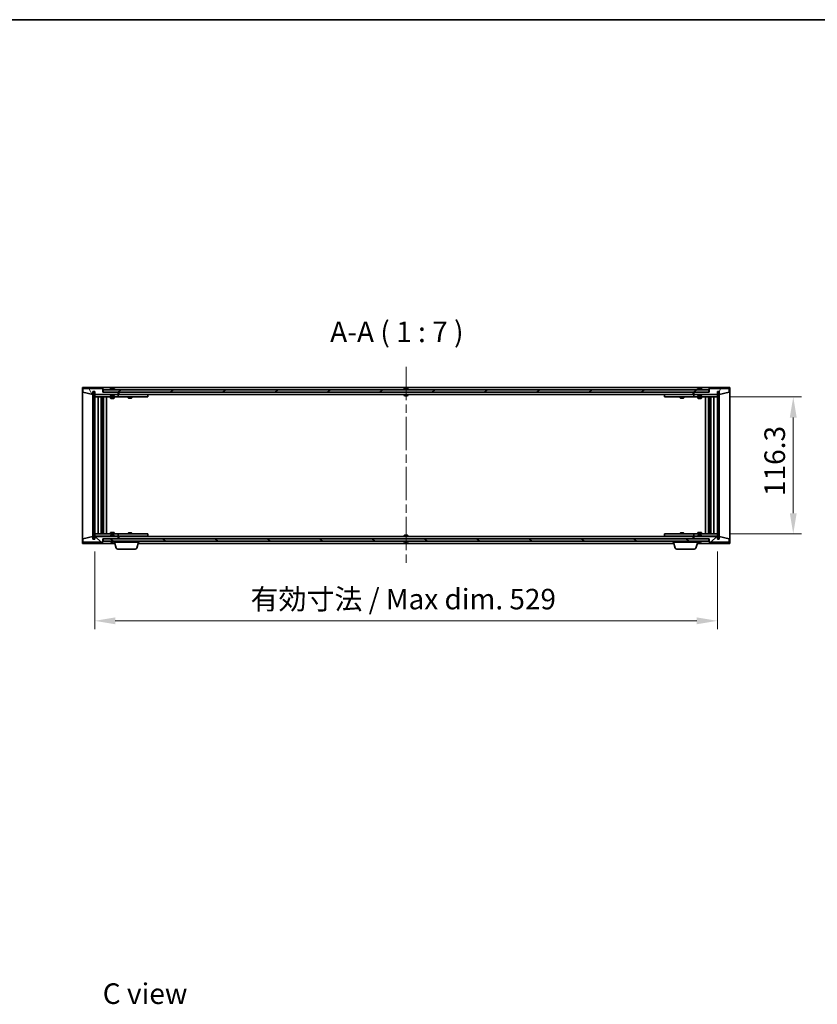
# Model space of a CAD drawing. Units: millimetres. Extents: x 0 to 11790, y 0 to 1967.
# Drawn here: x 3358 to 4036, y 1131 to 1967 of the extents above; entities that cross this region are included whole.
import ezdxf

# ---------------------------------------------------------------- set-up
doc = ezdxf.new("R2010")
doc.units = ezdxf.units.MM
doc.header["$LTSCALE"] = 5
doc.linetypes.add('CHAIN', pattern=[0.3543, 0.2362, -0.0295, 0.0591, -0.0295])
doc.layers.get('Defpoints').update_dxf_attribs({"lineweight": 25})
for name, color, linetype, lineweight in [('Border (ISO)', 7, 'Continuous', 35), ('Centerline (ISO)', 131, 'Continuous', 18), ('Dimension (ISO)', 7, 'Continuous', 18), ('Dimension (ISO) @ 1', 7, 'Continuous', 18), ('Hatch (ISO)', 1, 'Continuous', 18), ('Symbol (ISO)', 7, 'Continuous', 18), ('Visible (ISO)', 7, 'Continuous', 35)]:
    doc.layers.add(name, color=color, linetype=linetype, lineweight=lineweight)
doc.styles.add('Note Text (TK)', font='txt')
doc.dimstyles.new('Default - Method 1b (TK)', dxfattribs={"dimscale": 5, "dimtxt": 2.5, "dimasz": 2.5, "dimexe": 1, "dimexo": 1.5, "dimgap": 1, "dimtad": 1, "dimtoh": 1, "dimrnd": 1e-08, "dimdsep": 46, "dimtxsty": 'Note Text (TK)', "dimcen": 0.09, "dimdle": 5, "dimclrd": 100, "dimclre": 100, "dimclrt": 7, "dimadec": 1, "dimazin": 1, "dimtfac": 1, "dimtmove": 0, "dimatfit": 3, "dimfxl": 1, "dimtolj": 1, "dimlwd": -1, "dimlwe": -1, "dimarcsym": 0})
pattern_1 = [(45, (1863.5, -56), (-15.71545, 15.71545), [])]
pattern_2 = [(135.0002, (1863.5, -56), (-15.71539, -15.7155), [])]

# ---------------------------------------------------------------- blocks, each defined once
blk = doc.blocks.new('図面枠 tk図枠')
at = {"layer": 'Border (ISO)'}
blk.add_line((14.5, 289), (405.5, 289), dxfattribs=at)
blk = doc.blocks.new('*D121')
at = {"layer": 'Defpoints', "color": 0}
for p in [(3422.04, 1525.61), (3951.04, 1525.61), (3951.04, 1456.35)]:
    blk.add_point(p, dxfattribs=at)
at = {"layer": 'Dimension (ISO)', "color": 100}
for p, q in [((3422.04, 1515.11), (3422.04, 1449.35)), ((3951.04, 1515.11), (3951.04, 1449.35)), ((3439.54, 1456.35), (3933.54, 1456.35))]:
    blk.add_line(p, q, dxfattribs=at)
for points in [[(3439.54, 1459.26), (3439.54, 1453.43), (3422.04, 1456.35)], [(3933.54, 1459.26), (3933.54, 1453.43), (3951.04, 1456.35)]]:
    blk.add_solid(points, dxfattribs=at)
at = {"layer": 'Dimension (ISO)', "color": 7, "insert": (3554.43, 1474.82), "char_height": 17.5, "attachment_point": 4, "style": 'Note Text (TK)'}
blk.add_mtext('\\A1;\\fＭＳ Ｐゴシック|b0|i0;\\H17.4112;有効寸法 / Max dim. 529', dxfattribs=at)
blk = doc.blocks.new('*D122')
at = {"layer": 'Defpoints', "color": 0}
for p in [(3951.04, 1646.51), (3951.04, 1530.21), (4015.52, 1530.21)]:
    blk.add_point(p, dxfattribs=at)
at = {"layer": 'Dimension (ISO)', "color": 100}
for p, q in [((3961.54, 1646.51), (4022.52, 1646.51)), ((4015.52, 1629.01), (4015.52, 1547.71)), ((3961.54, 1530.21), (4022.52, 1530.21))]:
    blk.add_line(p, q, dxfattribs=at)
for points in [[(4012.6, 1629.01), (4018.44, 1629.01), (4015.52, 1646.51)], [(4012.6, 1547.71), (4018.44, 1547.71), (4015.52, 1530.21)]]:
    blk.add_solid(points, dxfattribs=at)
at = {"layer": 'Dimension (ISO)', "color": 7, "insert": (3999.77, 1562.31), "char_height": 17.5, "attachment_point": 4, "rotation": 90, "style": 'Note Text (TK)'}
blk.add_mtext('\\A1;116.3', dxfattribs=at)

msp = doc.modelspace()

# ---------------------------------------------------------------- hatches: boundary and pattern name
at = {"layer": 'Hatch (ISO)'}
h = msp.add_hatch(dxfattribs=at)
h.set_pattern_fill('ANSI31', color=256, scale=177.8, angle=75.0001754, style=0)
h.set_pattern_definition([(120.0002, (1863.5, -56), (-19.24738, -11.11256), [])])
h.paths.add_polyline_path([(3429.0424, 1653.6114), (3412.0424, 1653.6114), (3412.0424, 1650.6114), (3420.4424, 1648.6114), (3420.4424, 1651.1114), (3420.4924, 1651.1114), (3421.9924, 1651.1114), (3422.0424, 1651.1114), (3422.0424, 1648.6114), (3442.0424, 1648.6114), (3442.0424, 1650.6114), (3429.2924, 1650.6114), (3429.0424, 1650.6114)])
h = msp.add_hatch(dxfattribs=at)
h.set_pattern_fill('ANSI31', color=256, scale=177.8, style=0)
h.set_pattern_definition(pattern_1)
h.paths.add_polyline_path([(3421.9924, 1651.1114), (3420.4924, 1651.1114), (3420.4924, 1525.6114), (3421.9924, 1525.6114)])
h = msp.add_hatch(dxfattribs=at)
h.set_pattern_fill('ANSI31', color=256, scale=177.8, angle=-14.9999778, style=0)
h.set_pattern_definition([(30, (1863.5, -56), (-11.1125, 19.24741), [])])
h.paths.add_polyline_path([(3943.7924, 1650.6114), (3943.7924, 1652.6114), (3429.2924, 1652.6114), (3429.2924, 1650.6114), (3442.0424, 1650.6114), (3931.0424, 1650.6114)])
h = msp.add_hatch(dxfattribs=at)
h.set_pattern_fill('ANSI31', color=256, scale=177.8, angle=14.9999778, style=0)
h.set_pattern_definition([(60, (1863.5, -56), (-19.24741, 11.1125), [])])
h.paths.add_polyline_path([(3961.0424, 1653.6114), (3944.0424, 1653.6114), (3944.0424, 1650.6114), (3943.7924, 1650.6114), (3931.0424, 1650.6114), (3931.0424, 1648.6114), (3951.0424, 1648.6114), (3951.0424, 1651.1114), (3951.0924, 1651.1114), (3952.5924, 1651.1114), (3952.6424, 1651.1114), (3952.6424, 1648.6114), (3961.0424, 1650.6114)])
h = msp.add_hatch(dxfattribs=at)
h.set_pattern_fill('ANSI31', color=256, scale=177.8, angle=90.0002105, style=0)
h.set_pattern_definition(pattern_2)
h.paths.add_polyline_path([(3952.5924, 1651.1114), (3951.0924, 1651.1114), (3951.0924, 1525.6114), (3952.5924, 1525.6114)])
h = msp.add_hatch(dxfattribs=at)
h.set_pattern_fill('ANSI31', color=256, scale=177.8, angle=90.0002105, style=0)
h.set_pattern_definition(pattern_2)
h.paths.add_polyline_path([(3412.0424, 1523.1114), (3429.0424, 1523.1114), (3429.0424, 1526.1114), (3429.2924, 1526.1114), (3442.0424, 1526.1114), (3442.0424, 1528.1114), (3422.0424, 1528.1114), (3422.0424, 1525.6114), (3421.9924, 1525.6114), (3420.4924, 1525.6114), (3420.4424, 1525.6114), (3420.4424, 1528.1114), (3412.0424, 1526.1114)])
h = msp.add_hatch(dxfattribs=at)
h.set_pattern_fill('ANSI31', color=256, scale=177.8, angle=105.0002455, style=0)
h.set_pattern_definition([(150.0002, (1863.5, -56), (-11.11242, -19.24746), [])])
h.paths.add_polyline_path([(3943.7924, 1524.1114), (3943.7924, 1526.1114), (3931.0424, 1526.1114), (3442.0424, 1526.1114), (3429.2924, 1526.1114), (3429.2924, 1524.1114)])
h = msp.add_hatch(dxfattribs=at)
h.set_pattern_fill('ANSI31', color=256, scale=177.8, style=0)
h.set_pattern_definition(pattern_1)
h.paths.add_polyline_path([(3944.0424, 1523.1114), (3961.0424, 1523.1114), (3961.0424, 1526.1114), (3952.6424, 1528.1114), (3952.6424, 1525.6114), (3952.5924, 1525.6114), (3951.0924, 1525.6114), (3951.0424, 1525.6114), (3951.0424, 1528.1114), (3931.0424, 1528.1114), (3931.0424, 1526.1114), (3943.7924, 1526.1114), (3944.0424, 1526.1114)])

# ---------------------------------------------------------------- linework, layer by layer
at = {"layer": 'Centerline (ISO)', "linetype": 'CHAIN', "ltscale": 23.990969}
msp.add_line((3686.5424, 1672.1114), (3686.5424, 1504.6114), dxfattribs=at)
at = {"layer": 'Visible (ISO)'}
for p, q in [((3411.5424, 1522.1114), (3411.5424, 1654.6114)), ((3411.5424, 1654.6114), (3961.5424, 1654.6114)), ((3429.0424, 1653.6114), (3412.0424, 1653.6114)), ((3412.0424, 1653.6114), (3412.0424, 1650.6114)), ((3412.0424, 1650.6114), (3420.4424, 1648.6114)), ((3420.4424, 1648.6114), (3420.4424, 1651.1114)), ((3420.4424, 1651.1114), (3422.0424, 1651.1114)), ((3421.9924, 1651.1114), (3420.4924, 1651.1114)), ((3420.4924, 1651.1114), (3420.4924, 1525.6114)), ((3421.9924, 1525.6114), (3421.9924, 1651.1114)), ((3422.0424, 1651.1114), (3422.0424, 1648.6114)), ((3422.0424, 1648.6114), (3442.0424, 1648.6114)), ((3422.0424, 1648.5114), (3422.0424, 1646.5114)), ((3422.0424, 1648.5114), (3423.0424, 1648.5114)), ((3435.5424, 1648.5114), (3423.0424, 1648.5114)), ((3429.0424, 1650.6114), (3429.0424, 1653.6114)), ((3442.0424, 1650.6114), (3429.0424, 1650.6114)), ((3943.7924, 1652.6114), (3429.2924, 1652.6114)), ((3429.2924, 1652.6114), (3429.2924, 1650.6114)), ((3429.2924, 1650.6114), (3943.7924, 1650.6114)), ((3435.5424, 1648.6114), (3435.5424, 1647.9182)), ((3435.5424, 1647.9182), (3438.5424, 1647.9182)), ((3435.8491, 1647.6114), (3435.5424, 1647.9182)), ((3435.6712, 1653.0434), (3435.9128, 1653.0434)), ((3436.6222, 1653.1953), (3436.624, 1653.1743)), ((3437.4626, 1653.1953), (3437.4553, 1653.1112)), ((3437.6505, 1653.0434), (3438.0293, 1653.0434)), ((3438.2357, 1647.6114), (3438.5424, 1647.9182)), ((3438.5424, 1648.6114), (3438.5424, 1647.9182)), ((3441.0424, 1648.5114), (3438.5424, 1648.5114)), ((3441.0424, 1648.5114), (3442.0424, 1648.5114)), ((3442.0424, 1648.6114), (3442.0424, 1650.6114)), ((3442.0424, 1648.5114), (3442.0424, 1646.5114)), ((3443.0424, 1648.5114), (3442.0424, 1648.5114)), ((3442.5424, 1648.6114), (3442.5424, 1650.6114)), ((3930.5424, 1648.6114), (3442.5424, 1648.6114)), ((3466.0424, 1648.5114), (3443.0424, 1648.5114)), ((3450.6958, 1648.6114), (3450.6958, 1648.5114)), ((3453.389, 1648.6114), (3453.389, 1648.5114)), ((3466.0424, 1648.5114), (3467.0424, 1648.5114)), ((3467.0424, 1648.5114), (3467.0424, 1646.5114)), ((3685.0424, 1653.0434), (3685.0593, 1653.0434)), ((3685.0424, 1648.6114), (3685.0424, 1647.9182)), ((3685.0424, 1647.9182), (3688.0424, 1647.9182)), ((3685.3491, 1647.6114), (3685.0424, 1647.9182)), ((3686.3178, 1653.0434), (3686.7671, 1653.0434)), ((3687.7357, 1647.6114), (3688.0424, 1647.9182)), ((3688.0255, 1653.0434), (3688.0424, 1653.0434)), ((3688.0424, 1648.6114), (3688.0424, 1647.9182)), ((3906.0424, 1648.5114), (3907.0424, 1648.5114)), ((3906.0424, 1646.5114), (3906.0424, 1648.5114)), ((3930.0424, 1648.5114), (3907.0424, 1648.5114)), ((3919.6958, 1648.6114), (3919.6958, 1648.5114)), ((3922.389, 1648.6114), (3922.389, 1648.5114)), ((3931.0424, 1648.5114), (3930.0424, 1648.5114)), ((3930.5424, 1650.6114), (3930.5424, 1648.6114)), ((3944.0424, 1650.6114), (3931.0424, 1650.6114)), ((3931.0424, 1650.6114), (3931.0424, 1648.6114)), ((3931.0424, 1648.6114), (3951.0424, 1648.6114)), ((3931.0424, 1648.5114), (3932.0424, 1648.5114)), ((3931.0424, 1646.5114), (3931.0424, 1648.5114)), ((3934.5424, 1648.5114), (3932.0424, 1648.5114)), ((3934.5424, 1648.6114), (3934.5424, 1647.9182)), ((3934.5424, 1647.9182), (3937.5424, 1647.9182)), ((3934.8491, 1647.6114), (3934.5424, 1647.9182)), ((3934.6712, 1653.0434), (3934.9128, 1653.0434)), ((3935.6222, 1653.1953), (3935.624, 1653.1743)), ((3936.4626, 1653.1953), (3936.4553, 1653.1112)), ((3936.6505, 1653.0434), (3937.0293, 1653.0434)), ((3937.2357, 1647.6114), (3937.5424, 1647.9182)), ((3937.5424, 1648.6114), (3937.5424, 1647.9182)), ((3950.0424, 1648.5114), (3937.5424, 1648.5114)), ((3943.7924, 1650.6114), (3943.7924, 1652.6114)), ((3961.0424, 1653.6114), (3944.0424, 1653.6114)), ((3944.0424, 1653.6114), (3944.0424, 1650.6114)), ((3950.0424, 1648.5114), (3951.0424, 1648.5114)), ((3951.0424, 1648.6114), (3951.0424, 1651.1114)), ((3951.0424, 1651.1114), (3952.6424, 1651.1114)), ((3951.0424, 1646.5114), (3951.0424, 1648.5114)), ((3952.5924, 1651.1114), (3951.0924, 1651.1114)), ((3951.0924, 1651.1114), (3951.0924, 1525.6114)), ((3952.5924, 1525.6114), (3952.5924, 1651.1114)), ((3952.6424, 1651.1114), (3952.6424, 1648.6114)), ((3952.6424, 1648.6114), (3961.0424, 1650.6114)), ((3961.0424, 1650.6114), (3961.0424, 1653.6114)), ((3961.5424, 1654.6114), (3961.5424, 1522.1114)), ((3423.0424, 1646.5114), (3422.0424, 1646.5114)), ((3422.0424, 1646.5114), (3422.0424, 1530.2114)), ((3423.0424, 1646.5114), (3441.0424, 1646.5114)), ((3425.0424, 1530.2114), (3425.0424, 1646.5114)), ((3427.4924, 1646.5114), (3427.4924, 1530.2114)), ((3427.4924, 1646.1648), (3428.839, 1646.1648)), ((3427.4924, 1645.858), (3428.9924, 1645.858)), ((3427.4924, 1643.6614), (3428.9924, 1643.6614)), ((3428.6857, 1643.508), (3427.4924, 1643.508)), ((3428.6857, 1643.508), (3428.9924, 1643.6614)), ((3428.839, 1646.5114), (3428.839, 1646.1648)), ((3428.839, 1646.1648), (3428.9924, 1645.858)), ((3428.9924, 1646.5114), (3428.9924, 1636.5114)), ((3428.9924, 1645.858), (3428.9924, 1643.6614)), ((3429.5924, 1646.5114), (3429.5924, 1530.2114)), ((3432.0424, 1646.5114), (3432.0424, 1530.2114)), ((3435.5424, 1646.5114), (3435.5424, 1645.4614)), ((3435.5424, 1645.4614), (3438.5424, 1645.4614)), ((3435.8491, 1645.308), (3435.5424, 1645.4614)), ((3438.2357, 1647.6114), (3435.8491, 1647.6114)), ((3438.2357, 1645.308), (3435.8491, 1645.308)), ((3438.2357, 1645.308), (3438.5424, 1645.4614)), ((3438.5424, 1646.5114), (3438.5424, 1645.4614)), ((3442.0424, 1646.5114), (3441.0424, 1646.5114)), ((3442.0424, 1646.5114), (3443.0424, 1646.5114)), ((3443.0424, 1646.5114), (3466.0424, 1646.5114)), ((3450.5424, 1646.5114), (3450.5424, 1645.7614)), ((3450.5424, 1645.7614), (3453.5424, 1645.7614)), ((3450.8491, 1645.608), (3450.5424, 1645.7614)), ((3453.2357, 1645.608), (3450.8491, 1645.608)), ((3453.2357, 1645.608), (3453.5424, 1645.7614)), ((3453.5424, 1646.5114), (3453.5424, 1645.7614)), ((3467.0424, 1646.5114), (3466.0424, 1646.5114)), ((3687.7357, 1647.6114), (3685.3491, 1647.6114)), ((3907.0424, 1646.5114), (3906.0424, 1646.5114)), ((3907.0424, 1646.5114), (3930.0424, 1646.5114)), ((3919.5424, 1646.5114), (3919.5424, 1645.7614)), ((3919.5424, 1645.7614), (3922.5424, 1645.7614)), ((3919.8491, 1645.608), (3919.5424, 1645.7614)), ((3922.2357, 1645.608), (3919.8491, 1645.608)), ((3922.2357, 1645.608), (3922.5424, 1645.7614)), ((3922.5424, 1646.5114), (3922.5424, 1645.7614)), ((3930.0424, 1646.5114), (3931.0424, 1646.5114)), ((3932.0424, 1646.5114), (3931.0424, 1646.5114)), ((3932.0424, 1646.5114), (3950.0424, 1646.5114)), ((3934.5424, 1646.5114), (3934.5424, 1645.4614)), ((3934.5424, 1645.4614), (3937.5424, 1645.4614)), ((3934.8491, 1645.308), (3934.5424, 1645.4614)), ((3937.2357, 1647.6114), (3934.8491, 1647.6114)), ((3937.2357, 1645.308), (3934.8491, 1645.308)), ((3937.2357, 1645.308), (3937.5424, 1645.4614)), ((3937.5424, 1646.5114), (3937.5424, 1645.4614)), ((3941.0424, 1530.2114), (3941.0424, 1646.5114)), ((3943.4924, 1530.2114), (3943.4924, 1646.5114)), ((3944.0924, 1636.5114), (3944.0924, 1646.5114)), ((3944.2458, 1646.1648), (3944.0924, 1645.858)), ((3944.0924, 1645.858), (3945.5924, 1645.858)), ((3944.0924, 1645.858), (3944.0924, 1643.6614)), ((3944.0924, 1643.6614), (3945.5924, 1643.6614)), ((3944.3991, 1643.508), (3944.0924, 1643.6614)), ((3944.2458, 1646.5114), (3944.2458, 1646.1648)), ((3944.2458, 1646.1648), (3945.5924, 1646.1648)), ((3945.5924, 1643.508), (3944.3991, 1643.508)), ((3945.5924, 1530.2114), (3945.5924, 1646.5114)), ((3948.0424, 1646.5114), (3948.0424, 1530.2114)), ((3951.0424, 1646.5114), (3950.0424, 1646.5114)), ((3951.0424, 1530.2114), (3951.0424, 1646.5114)), ((3428.7924, 1636.5114), (3427.4924, 1636.5114)), ((3428.9924, 1636.5114), (3428.7924, 1636.5114)), ((3428.7924, 1636.5114), (3428.7924, 1540.2114)), ((3944.2924, 1636.5114), (3944.0924, 1636.5114)), ((3944.2924, 1540.2114), (3944.2924, 1636.5114)), ((3945.5924, 1636.5114), (3944.2924, 1636.5114)), ((3427.4924, 1540.2114), (3428.7924, 1540.2114)), ((3428.7924, 1540.2114), (3428.9924, 1540.2114)), ((3428.9924, 1540.2114), (3428.9924, 1530.2114)), ((3944.0924, 1530.2114), (3944.0924, 1540.2114)), ((3944.0924, 1540.2114), (3944.2924, 1540.2114)), ((3944.2924, 1540.2114), (3945.5924, 1540.2114)), ((3427.4924, 1533.2148), (3428.6857, 1533.2148)), ((3428.9924, 1533.0614), (3427.4924, 1533.0614)), ((3428.9924, 1530.8648), (3427.4924, 1530.8648)), ((3428.6857, 1533.2148), (3428.9924, 1533.0614)), ((3428.839, 1530.558), (3428.9924, 1530.8648)), ((3428.9924, 1530.8648), (3428.9924, 1533.0614)), ((3435.8491, 1531.4148), (3435.5424, 1531.2614)), ((3438.5424, 1531.2614), (3435.5424, 1531.2614)), ((3435.5424, 1530.2114), (3435.5424, 1531.2614)), ((3435.8491, 1531.4148), (3438.2357, 1531.4148)), ((3438.2357, 1531.4148), (3438.5424, 1531.2614)), ((3438.5424, 1530.2114), (3438.5424, 1531.2614)), ((3450.8491, 1531.1148), (3450.5424, 1530.9614)), ((3453.5424, 1530.9614), (3450.5424, 1530.9614)), ((3450.5424, 1530.2114), (3450.5424, 1530.9614)), ((3450.8491, 1531.1148), (3453.2357, 1531.1148)), ((3453.2357, 1531.1148), (3453.5424, 1530.9614)), ((3453.5424, 1530.2114), (3453.5424, 1530.9614)), ((3919.8491, 1531.1148), (3919.5424, 1530.9614)), ((3922.5424, 1530.9614), (3919.5424, 1530.9614)), ((3919.5424, 1530.2114), (3919.5424, 1530.9614)), ((3919.8491, 1531.1148), (3922.2357, 1531.1148)), ((3922.2357, 1531.1148), (3922.5424, 1530.9614)), ((3922.5424, 1530.2114), (3922.5424, 1530.9614)), ((3934.8491, 1531.4148), (3934.5424, 1531.2614)), ((3937.5424, 1531.2614), (3934.5424, 1531.2614)), ((3934.5424, 1530.2114), (3934.5424, 1531.2614)), ((3934.8491, 1531.4148), (3937.2357, 1531.4148)), ((3937.2357, 1531.4148), (3937.5424, 1531.2614)), ((3937.5424, 1530.2114), (3937.5424, 1531.2614)), ((3944.3991, 1533.2148), (3944.0924, 1533.0614)), ((3945.5924, 1533.0614), (3944.0924, 1533.0614)), ((3944.0924, 1530.8648), (3944.0924, 1533.0614)), ((3945.5924, 1530.8648), (3944.0924, 1530.8648)), ((3944.2458, 1530.558), (3944.0924, 1530.8648)), ((3944.3991, 1533.2148), (3945.5924, 1533.2148)), ((3420.4424, 1528.1114), (3412.0424, 1526.1114)), ((3412.0424, 1526.1114), (3412.0424, 1523.1114)), ((3412.0424, 1523.1114), (3429.0424, 1523.1114)), ((3420.4424, 1525.6114), (3420.4424, 1528.1114)), ((3422.0424, 1525.6114), (3420.4424, 1525.6114)), ((3420.4924, 1525.6114), (3421.9924, 1525.6114)), ((3422.0424, 1530.2114), (3422.0424, 1528.2114)), ((3422.0424, 1530.2114), (3423.0424, 1530.2114)), ((3423.0424, 1528.2114), (3422.0424, 1528.2114)), ((3442.0424, 1528.1114), (3422.0424, 1528.1114)), ((3422.0424, 1528.1114), (3422.0424, 1525.6114)), ((3441.0424, 1530.2114), (3423.0424, 1530.2114)), ((3423.0424, 1528.2114), (3435.5424, 1528.2114)), ((3428.839, 1530.558), (3427.4924, 1530.558)), ((3428.839, 1530.2114), (3428.839, 1530.558)), ((3429.0424, 1523.1114), (3429.0424, 1526.1114)), ((3429.0424, 1526.1114), (3442.0424, 1526.1114)), ((3943.7924, 1526.1114), (3429.2924, 1526.1114)), ((3429.2924, 1526.1114), (3429.2924, 1524.1114)), ((3429.2924, 1524.1114), (3943.7924, 1524.1114)), ((3435.8491, 1529.1114), (3435.5424, 1528.8046)), ((3438.5424, 1528.8046), (3435.5424, 1528.8046)), ((3435.5424, 1528.1114), (3435.5424, 1528.8046)), ((3435.9128, 1523.6794), (3435.6712, 1523.6794)), ((3435.8491, 1529.1114), (3438.2357, 1529.1114)), ((3436.6222, 1523.5275), (3436.624, 1523.5485)), ((3437.4626, 1523.5275), (3437.4553, 1523.6117)), ((3438.0293, 1523.6794), (3437.6505, 1523.6794)), ((3438.2357, 1529.1114), (3438.5424, 1528.8046)), ((3438.5424, 1528.1114), (3438.5424, 1528.8046)), ((3438.5424, 1528.2114), (3441.0424, 1528.2114)), ((3438.5424, 1523.1114), (3438.5424, 1523.6794)), ((3459.5424, 1523.1114), (3438.5424, 1523.1114)), ((3440.2217, 1518.1804), (3438.7424, 1523.1114)), ((3441.0424, 1530.2114), (3442.0424, 1530.2114)), ((3442.0424, 1528.2114), (3441.0424, 1528.2114)), ((3442.0424, 1530.2114), (3442.0424, 1528.2114)), ((3443.0424, 1530.2114), (3442.0424, 1530.2114)), ((3442.0424, 1528.2114), (3443.0424, 1528.2114)), ((3442.0424, 1526.1114), (3442.0424, 1528.1114)), ((3442.5424, 1526.1114), (3442.5424, 1528.1114)), ((3442.5424, 1528.1114), (3930.5424, 1528.1114)), ((3466.0424, 1530.2114), (3443.0424, 1530.2114)), ((3443.0424, 1528.2114), (3466.0424, 1528.2114)), ((3450.6958, 1528.1114), (3450.6958, 1528.2114)), ((3453.389, 1528.1114), (3453.389, 1528.2114)), ((3457.8631, 1518.1804), (3459.3424, 1523.1114)), ((3459.5424, 1523.1114), (3459.5424, 1524.1114)), ((3466.0424, 1530.2114), (3467.0424, 1530.2114)), ((3467.0424, 1528.2114), (3466.0424, 1528.2114)), ((3467.0424, 1530.2114), (3467.0424, 1528.2114)), ((3685.3491, 1529.1114), (3685.0424, 1528.8046)), ((3688.0424, 1528.8046), (3685.0424, 1528.8046)), ((3685.0424, 1528.1114), (3685.0424, 1528.8046)), ((3685.0593, 1523.6794), (3685.0424, 1523.6794)), ((3685.3491, 1529.1114), (3687.7357, 1529.1114)), ((3686.7671, 1523.6794), (3686.3178, 1523.6794)), ((3687.7357, 1529.1114), (3688.0424, 1528.8046)), ((3688.0424, 1523.6794), (3688.0255, 1523.6794)), ((3688.0424, 1528.1114), (3688.0424, 1528.8046)), ((3906.0424, 1530.2114), (3907.0424, 1530.2114)), ((3906.0424, 1528.2114), (3906.0424, 1530.2114)), ((3907.0424, 1528.2114), (3906.0424, 1528.2114)), ((3930.0424, 1530.2114), (3907.0424, 1530.2114)), ((3907.0424, 1528.2114), (3930.0424, 1528.2114)), ((3913.5424, 1523.1114), (3913.5424, 1524.1114)), ((3934.5424, 1523.1114), (3913.5424, 1523.1114)), ((3915.2217, 1518.1804), (3913.7424, 1523.1114)), ((3919.6958, 1528.1114), (3919.6958, 1528.2114)), ((3922.389, 1528.1114), (3922.389, 1528.2114)), ((3931.0424, 1530.2114), (3930.0424, 1530.2114)), ((3930.0424, 1528.2114), (3931.0424, 1528.2114)), ((3930.5424, 1528.1114), (3930.5424, 1526.1114)), ((3931.0424, 1530.2114), (3932.0424, 1530.2114)), ((3931.0424, 1528.2114), (3931.0424, 1530.2114)), ((3932.0424, 1528.2114), (3931.0424, 1528.2114)), ((3951.0424, 1528.1114), (3931.0424, 1528.1114)), ((3931.0424, 1528.1114), (3931.0424, 1526.1114)), ((3931.0424, 1526.1114), (3944.0424, 1526.1114)), ((3950.0424, 1530.2114), (3932.0424, 1530.2114)), ((3932.0424, 1528.2114), (3934.5424, 1528.2114)), ((3932.8631, 1518.1804), (3934.3424, 1523.1114)), ((3934.8491, 1529.1114), (3934.5424, 1528.8046)), ((3937.5424, 1528.8046), (3934.5424, 1528.8046)), ((3934.5424, 1528.1114), (3934.5424, 1528.8046)), ((3934.5424, 1523.1114), (3934.5424, 1523.6794)), ((3934.9128, 1523.6794), (3934.6712, 1523.6794)), ((3934.8491, 1529.1114), (3937.2357, 1529.1114)), ((3935.6222, 1523.5275), (3935.624, 1523.5485)), ((3936.4626, 1523.5275), (3936.4553, 1523.6117)), ((3937.0293, 1523.6794), (3936.6505, 1523.6794)), ((3937.2357, 1529.1114), (3937.5424, 1528.8046)), ((3937.5424, 1528.1114), (3937.5424, 1528.8046)), ((3937.5424, 1528.2114), (3950.0424, 1528.2114)), ((3943.7924, 1524.1114), (3943.7924, 1526.1114)), ((3944.0424, 1526.1114), (3944.0424, 1523.1114)), ((3944.0424, 1523.1114), (3961.0424, 1523.1114)), ((3945.5924, 1530.558), (3944.2458, 1530.558)), ((3944.2458, 1530.2114), (3944.2458, 1530.558)), ((3950.0424, 1530.2114), (3951.0424, 1530.2114)), ((3951.0424, 1528.2114), (3950.0424, 1528.2114)), ((3951.0424, 1528.2114), (3951.0424, 1530.2114)), ((3951.0424, 1525.6114), (3951.0424, 1528.1114)), ((3952.6424, 1525.6114), (3951.0424, 1525.6114)), ((3951.0924, 1525.6114), (3952.5924, 1525.6114)), ((3961.0424, 1526.1114), (3952.6424, 1528.1114)), ((3952.6424, 1528.1114), (3952.6424, 1525.6114)), ((3961.0424, 1523.1114), (3961.0424, 1526.1114)), ((3439.0424, 1522.1114), (3411.5424, 1522.1114)), ((3456.4264, 1517.1114), (3441.6585, 1517.1114)), ((3914.0424, 1522.1114), (3459.0424, 1522.1114)), ((3931.4264, 1517.1114), (3916.6585, 1517.1114)), ((3961.5424, 1522.1114), (3934.0424, 1522.1114))]:
    msp.add_line(p, q, dxfattribs=at)
for centre, radius, start, end in [((3437.0424, 1646.3576), 6.852, 93.9559878, 114.1194186), ((3437.0424, 1646.3576), 6.852, 65.8805814, 86.0440122), ((3686.5424, 1646.3576), 6.852, 102.6452659, 114.1194186), ((3686.5424, 1646.3576), 6.852, 65.8805814, 77.3547341), ((3936.0424, 1646.3576), 6.852, 93.9559878, 114.1194186), ((3936.0424, 1646.3576), 6.852, 65.8805814, 86.0440122), ((3437.0424, 1530.3652), 6.852, 245.8805814, 266.0440122), ((3437.0424, 1530.3652), 6.852, 273.9559878, 294.1194186), ((3686.5424, 1530.3652), 6.852, 245.8805814, 257.3547341), ((3686.5424, 1530.3652), 6.852, 282.6452659, 294.1194186), ((3936.0424, 1530.3652), 6.852, 245.8805814, 266.0440122), ((3936.0424, 1530.3652), 6.852, 273.9559878, 294.1194186), ((3441.6585, 1518.6114), 1.5, 196.6992442, 270), ((3456.4264, 1518.6114), 1.5, 270, 343.3007558), ((3916.6585, 1518.6114), 1.5, 196.6992442, 270), ((3931.4264, 1518.6114), 1.5, 270, 343.3007558)]:
    msp.add_arc(centre, radius, start, end, dxfattribs=at)
for centre, major_axis, ratio, start_param, end_param in [((3437.2307, 1646.3879), (-1.0859, 6.7565), 0.83565967, 6.21602586, 6.36786311), ((3436.8587, 1646.3879), (1.1124, 6.7522), 0.84411984, 0.2045287, 0.35636595), ((3437.3326, 1646.3879), (-0.7099, 6.8063), 0.54228847, 6.00850234, 6.16033959), ((3437.2261, 1646.3879), (-1.1124, 6.7522), 0.84411984, 6.05001654, 6.07865661), ((3436.7493, 1646.3879), (0.7028, 6.807), 0.52902323, 6.11956817, 6.27140543), ((3686.5451, 1646.3879), (6.8155, -0.6152), 0.99616364, 1.72750522, 1.87934247), ((3686.8883, 1646.3879), (-0.5964, 6.8172), 0.00786672, 6.06431225, 6.2161495), ((3686.1965, 1646.3879), (0.5964, 6.8172), 0.00786672, 0.06703581, 0.21887306), ((3686.5397, 1646.3879), (6.8155, 0.6152), 0.99616364, 1.2622502, 1.41408745), ((3936.2307, 1646.3879), (-1.0859, 6.7565), 0.83565967, 6.21602586, 6.36786311), ((3935.8587, 1646.3879), (1.1124, 6.7522), 0.84411984, 0.2045287, 0.35636595), ((3936.3326, 1646.3879), (-0.7099, 6.8063), 0.54228847, 6.00850234, 6.16033959), ((3936.2261, 1646.3879), (-1.1124, 6.7522), 0.84411984, 6.05001654, 6.07865661), ((3935.7493, 1646.3879), (0.7028, 6.807), 0.52902323, 6.11956817, 6.27140543), ((3437.2307, 1530.3349), (-1.0859, -6.7565), 0.83565967, 6.19850751, 6.35034476), ((3436.8587, 1530.3349), (1.1124, -6.7522), 0.84411984, 5.92681936, 6.07865661), ((3437.3326, 1530.3349), (-0.7099, -6.8063), 0.54228847, 0.12284572, 0.27468297), ((3437.2261, 1530.3349), (-1.1124, -6.7522), 0.84411984, 0.2045287, 0.23316877), ((3436.7493, 1530.3349), (0.7028, -6.807), 0.52902323, 0.01177988, 0.16361713), ((3686.5451, 1530.3349), (-6.8155, -0.6152), 0.99616364, 1.26225019, 1.41408744), ((3686.8883, 1530.3349), (-0.5964, -6.8172), 0.00786672, 0.06703581, 0.21887306), ((3686.1965, 1530.3349), (0.5964, -6.8172), 0.00786672, 6.06431225, 6.2161495), ((3686.5397, 1530.3349), (-6.8155, 0.6152), 0.99616364, 1.72750521, 1.87934246), ((3936.2307, 1530.3349), (-1.0859, -6.7565), 0.83565967, 6.19850751, 6.35034476), ((3935.8587, 1530.3349), (1.1124, -6.7522), 0.84411984, 5.92681936, 6.07865661), ((3936.3326, 1530.3349), (-0.7099, -6.8063), 0.54228847, 0.12284572, 0.27468297), ((3936.2261, 1530.3349), (-1.1124, -6.7522), 0.84411984, 0.2045287, 0.23316877), ((3935.7493, 1530.3349), (0.7028, -6.807), 0.52902323, 0.01177988, 0.16361713)]:
    msp.add_ellipse(centre, major_axis=major_axis, ratio=ratio, start_param=start_param, end_param=end_param, dxfattribs=at)
for points, knots in [([(3436.6221, 1653.1953), (3436.6221, 1653.1956), (3436.6203, 1653.1958), (3436.6109, 1653.1957), (3436.5994, 1653.1952), (3436.5675, 1653.1932), (3436.5475, 1653.1917), (3436.5262, 1653.19)], [0.0113123534, 0.0113123534, 0.0113123534, 0.0113123534, 0.0159359132, 0.0159359132, 0.0239048984, 0.0239048984, 0.0315396272, 0.0315396272, 0.0315396272, 0.0315396272]), ([(3436.7903, 1653.19), (3436.8128, 1653.1918), (3436.8397, 1653.1933), (3436.8953, 1653.1953), (3436.9241, 1653.1958), (3436.9759, 1653.1957), (3437.0023, 1653.1952), (3437.0474, 1653.1932), (3437.0663, 1653.1917), (3437.0804, 1653.19)], [0, 0, 0, 0, 0.0079679566, 0.0079679566, 0.0159359132, 0.0159359132, 0.0239048984, 0.0239048984, 0.0315396272, 0.0315396272, 0.0315396272, 0.0315396272]), ([(3437.2945, 1653.19), (3437.272, 1653.1918), (3437.2451, 1653.1933), (3437.1895, 1653.1953), (3437.1607, 1653.1958), (3437.1089, 1653.1957), (3437.0825, 1653.1952), (3437.0536, 1653.1939), (3437.0479, 1653.1936), (3437.0424, 1653.1933)], [0, 0, 0, 0, 0.0079681043, 0.0079681043, 0.0159362086, 0.0159362086, 0.0239050461, 0.0239050461, 0.0259538141, 0.0259538141, 0.0259538141, 0.0259538141]), ([(3437.4945, 1653.19), (3437.4805, 1653.1918), (3437.4701, 1653.1933), (3437.4609, 1653.1953), (3437.4621, 1653.1958), (3437.4739, 1653.1957), (3437.4854, 1653.1952), (3437.5059, 1653.1939), (3437.5104, 1653.1936), (3437.5152, 1653.1933)], [0, 0, 0, 0, 0.0079681043, 0.0079681043, 0.0159362086, 0.0159362086, 0.0239050461, 0.0239050461, 0.0259538141, 0.0259538141, 0.0259538141, 0.0259538141]), ([(3686.0868, 1653.19), (3686.1133, 1653.1918), (3686.1415, 1653.1933), (3686.1934, 1653.1953), (3686.217, 1653.1958), (3686.2543, 1653.1957), (3686.2704, 1653.1952), (3686.2913, 1653.1932), (3686.2965, 1653.1917), (3686.2968, 1653.19)], [0, 0, 0, 0, 0.0079681043, 0.0079681043, 0.0159362086, 0.0159362086, 0.0239050461, 0.0239050461, 0.0315396273, 0.0315396273, 0.0315396273, 0.0315396273]), ([(3686.788, 1653.19), (3686.7884, 1653.1918), (3686.794, 1653.1933), (3686.8161, 1653.1953), (3686.8326, 1653.1958), (3686.8705, 1653.1957), (3686.8944, 1653.1952), (3686.9455, 1653.1932), (3686.9725, 1653.1917), (3686.9981, 1653.19)], [0, 0, 0, 0, 0.0079679566, 0.0079679566, 0.0159359132, 0.0159359132, 0.0239048984, 0.0239048984, 0.0315396272, 0.0315396272, 0.0315396272, 0.0315396272]), ([(3935.6221, 1653.1953), (3935.6221, 1653.1956), (3935.6203, 1653.1958), (3935.6109, 1653.1957), (3935.5994, 1653.1952), (3935.5675, 1653.1932), (3935.5475, 1653.1917), (3935.5262, 1653.19)], [0.0113123534, 0.0113123534, 0.0113123534, 0.0113123534, 0.0159359132, 0.0159359132, 0.0239048984, 0.0239048984, 0.0315396272, 0.0315396272, 0.0315396272, 0.0315396272]), ([(3935.7903, 1653.19), (3935.8128, 1653.1918), (3935.8397, 1653.1933), (3935.8953, 1653.1953), (3935.9241, 1653.1958), (3935.9759, 1653.1957), (3936.0023, 1653.1952), (3936.0474, 1653.1932), (3936.0663, 1653.1917), (3936.0804, 1653.19)], [0, 0, 0, 0, 0.0079679566, 0.0079679566, 0.0159359132, 0.0159359132, 0.0239048984, 0.0239048984, 0.0315396272, 0.0315396272, 0.0315396272, 0.0315396272]), ([(3936.2945, 1653.19), (3936.272, 1653.1918), (3936.2451, 1653.1933), (3936.1895, 1653.1953), (3936.1607, 1653.1958), (3936.1089, 1653.1957), (3936.0825, 1653.1952), (3936.0536, 1653.1939), (3936.0479, 1653.1936), (3936.0424, 1653.1933)], [0, 0, 0, 0, 0.0079681043, 0.0079681043, 0.0159362086, 0.0159362086, 0.0239050461, 0.0239050461, 0.0259538141, 0.0259538141, 0.0259538141, 0.0259538141]), ([(3936.4945, 1653.19), (3936.4805, 1653.1918), (3936.4701, 1653.1933), (3936.4609, 1653.1953), (3936.4621, 1653.1958), (3936.4739, 1653.1957), (3936.4854, 1653.1952), (3936.5059, 1653.1939), (3936.5104, 1653.1936), (3936.5152, 1653.1933)], [0, 0, 0, 0, 0.0079681043, 0.0079681043, 0.0159362086, 0.0159362086, 0.0239050461, 0.0239050461, 0.0259538141, 0.0259538141, 0.0259538141, 0.0259538141]), ([(3436.5262, 1523.5328), (3436.5483, 1523.531), (3436.5691, 1523.5295), (3436.6009, 1523.5275), (3436.612, 1523.527), (3436.6205, 1523.5271), (3436.6221, 1523.5272), (3436.6221, 1523.5275)], [0, 0, 0, 0, 0.0079681043, 0.0079681043, 0.0159362086, 0.0159362086, 0.0202429127, 0.0202429127, 0.0202429127, 0.0202429127]), ([(3437.0804, 1523.5328), (3437.0658, 1523.531), (3437.0459, 1523.5295), (3436.9993, 1523.5275), (3436.9727, 1523.527), (3436.9207, 1523.5271), (3436.8919, 1523.5276), (3436.8376, 1523.5296), (3436.812, 1523.5311), (3436.7903, 1523.5328)], [0, 0, 0, 0, 0.0079681043, 0.0079681043, 0.0159362086, 0.0159362086, 0.0239050461, 0.0239050461, 0.0315396273, 0.0315396273, 0.0315396273, 0.0315396273]), ([(3437.0424, 1523.5295), (3437.0487, 1523.5291), (3437.0553, 1523.5288), (3437.0855, 1523.5275), (3437.1121, 1523.527), (3437.1641, 1523.5271), (3437.1929, 1523.5276), (3437.2472, 1523.5296), (3437.2728, 1523.5311), (3437.2945, 1523.5328)], [0.0056033499, 0.0056033499, 0.0056033499, 0.0056033499, 0.0079679566, 0.0079679566, 0.0159359132, 0.0159359132, 0.0239048984, 0.0239048984, 0.0315396272, 0.0315396272, 0.0315396272, 0.0315396272]), ([(3437.5152, 1523.5295), (3437.5097, 1523.5291), (3437.5045, 1523.5288), (3437.4839, 1523.5275), (3437.4728, 1523.527), (3437.4618, 1523.5271), (3437.461, 1523.5276), (3437.4709, 1523.5296), (3437.481, 1523.5311), (3437.4945, 1523.5328)], [0.0056033499, 0.0056033499, 0.0056033499, 0.0056033499, 0.0079679566, 0.0079679566, 0.0159359132, 0.0159359132, 0.0239048984, 0.0239048984, 0.0315396272, 0.0315396272, 0.0315396272, 0.0315396272]), ([(3686.2968, 1523.5328), (3686.2965, 1523.531), (3686.2908, 1523.5295), (3686.2687, 1523.5275), (3686.2522, 1523.527), (3686.2143, 1523.5271), (3686.1905, 1523.5276), (3686.1393, 1523.5296), (3686.1123, 1523.5311), (3686.0868, 1523.5328)], [0, 0, 0, 0, 0.0079679566, 0.0079679566, 0.0159359132, 0.0159359132, 0.0239048984, 0.0239048984, 0.0315396272, 0.0315396272, 0.0315396272, 0.0315396272]), ([(3686.9981, 1523.5328), (3686.9716, 1523.531), (3686.9433, 1523.5295), (3686.8915, 1523.5275), (3686.8678, 1523.527), (3686.8305, 1523.5271), (3686.8144, 1523.5276), (3686.7936, 1523.5296), (3686.7883, 1523.5311), (3686.788, 1523.5328)], [0, 0, 0, 0, 0.0079681043, 0.0079681043, 0.0159362086, 0.0159362086, 0.0239050461, 0.0239050461, 0.0315396273, 0.0315396273, 0.0315396273, 0.0315396273]), ([(3935.5262, 1523.5328), (3935.5483, 1523.531), (3935.5691, 1523.5295), (3935.6009, 1523.5275), (3935.612, 1523.527), (3935.6205, 1523.5271), (3935.6221, 1523.5272), (3935.6221, 1523.5275)], [0, 0, 0, 0, 0.0079681043, 0.0079681043, 0.0159362086, 0.0159362086, 0.0202429127, 0.0202429127, 0.0202429127, 0.0202429127]), ([(3936.0804, 1523.5328), (3936.0658, 1523.531), (3936.0459, 1523.5295), (3935.9993, 1523.5275), (3935.9727, 1523.527), (3935.9207, 1523.5271), (3935.8919, 1523.5276), (3935.8376, 1523.5296), (3935.812, 1523.5311), (3935.7903, 1523.5328)], [0, 0, 0, 0, 0.0079681043, 0.0079681043, 0.0159362086, 0.0159362086, 0.0239050461, 0.0239050461, 0.0315396273, 0.0315396273, 0.0315396273, 0.0315396273]), ([(3936.0424, 1523.5295), (3936.0487, 1523.5291), (3936.0553, 1523.5288), (3936.0855, 1523.5275), (3936.1121, 1523.527), (3936.1641, 1523.5271), (3936.1929, 1523.5276), (3936.2472, 1523.5296), (3936.2728, 1523.5311), (3936.2945, 1523.5328)], [0.0056033499, 0.0056033499, 0.0056033499, 0.0056033499, 0.0079679566, 0.0079679566, 0.0159359132, 0.0159359132, 0.0239048984, 0.0239048984, 0.0315396272, 0.0315396272, 0.0315396272, 0.0315396272]), ([(3936.5152, 1523.5295), (3936.5097, 1523.5291), (3936.5045, 1523.5288), (3936.4839, 1523.5275), (3936.4728, 1523.527), (3936.4618, 1523.5271), (3936.461, 1523.5276), (3936.4709, 1523.5296), (3936.481, 1523.5311), (3936.4945, 1523.5328)], [0.0056033499, 0.0056033499, 0.0056033499, 0.0056033499, 0.0079679566, 0.0079679566, 0.0159359132, 0.0159359132, 0.0239048984, 0.0239048984, 0.0315396272, 0.0315396272, 0.0315396272, 0.0315396272])]:
    msp.add_open_spline(points, degree=3, knots=knots, dxfattribs=at)

# ---------------------------------------------------------------- block references
at = {"xscale": 7, "yscale": 7, "zscale": 7}
msp.add_blockref('図面枠 tk図枠', (1863.5, -56), dxfattribs=at)

# ---------------------------------------------------------------- texts
at = {"layer": 'Symbol (ISO)', "color": 7, "insert": (3622.0627, 1687.605), "char_height": 17.5, "attachment_point": 7, "style": 'Note Text (TK)'}
msp.add_mtext('A-A ( 1 : 7 )', dxfattribs=at)
at = {"layer": 'Symbol (ISO)', "color": 7, "insert": (3428.8564, 1139.6695), "char_height": 17.5, "width": 73.479536, "attachment_point": 4, "line_spacing_factor": 1.5, "style": 'Note Text (TK)'}
msp.add_mtext('{\\fＭＳ Ｐゴシック|b0|i0;C view}', dxfattribs=at)

# ---------------------------------------------------------------- dimensions: what is measured, and where the dimension line sits
at = {"layer": 'Dimension (ISO) @ 1', "color": 100}
dim = msp.add_linear_dim(base=(4015.5206, 1530.2114), p1=(3951.0424, 1646.5114), p2=(3951.0424, 1530.2114), angle=90, dimstyle='Default - Method 1b (TK)', override={"dimscale": 1, "dimtxt": 17.5, "dimasz": 17.5, "dimexe": 7, "dimexo": 10.5, "dimgap": 7, "dimtoh": 0, "dimdec": 2, "dimcen": 0.63, "dimtol": 0, "dimlim": 0, "dimtp": 0, "dimtm": 0, "dimtdec": 2, "dimtix": 0, "dimtofl": 0, "dimtmove": 0, "dimatfit": 1}, dxfattribs=at)
dim.commit()
dim.dimension.update_dxf_attribs({"geometry": '*D122', "text_midpoint": (4015.5206, 1588.3614), "dimtype": 128})
dim = msp.add_linear_dim(base=(3951.0424, 1456.3468), p1=(3422.0424, 1525.6114), p2=(3951.0424, 1525.6114), angle=180, text='\\fＭＳ Ｐゴシック|b0|i0;\\H17.4112;有効寸法 / Max dim. <>', dimstyle='Default - Method 1b (TK)', override={"dimscale": 1, "dimtxt": 17.5, "dimasz": 17.5, "dimexe": 7, "dimexo": 10.5, "dimgap": 7, "dimtoh": 0, "dimdec": 2, "dimcen": 0.63, "dimtol": 0, "dimlim": 0, "dimtp": 0, "dimtm": 0, "dimtdec": 2, "dimtix": 0, "dimtofl": 0, "dimtmove": 0, "dimatfit": 1}, dxfattribs=at)
dim.commit()
dim.dimension.update_dxf_attribs({"geometry": '*D121', "text_midpoint": (3686.5424, 1456.3468), "dimtype": 128})

doc.saveas('drawing.dxf')
